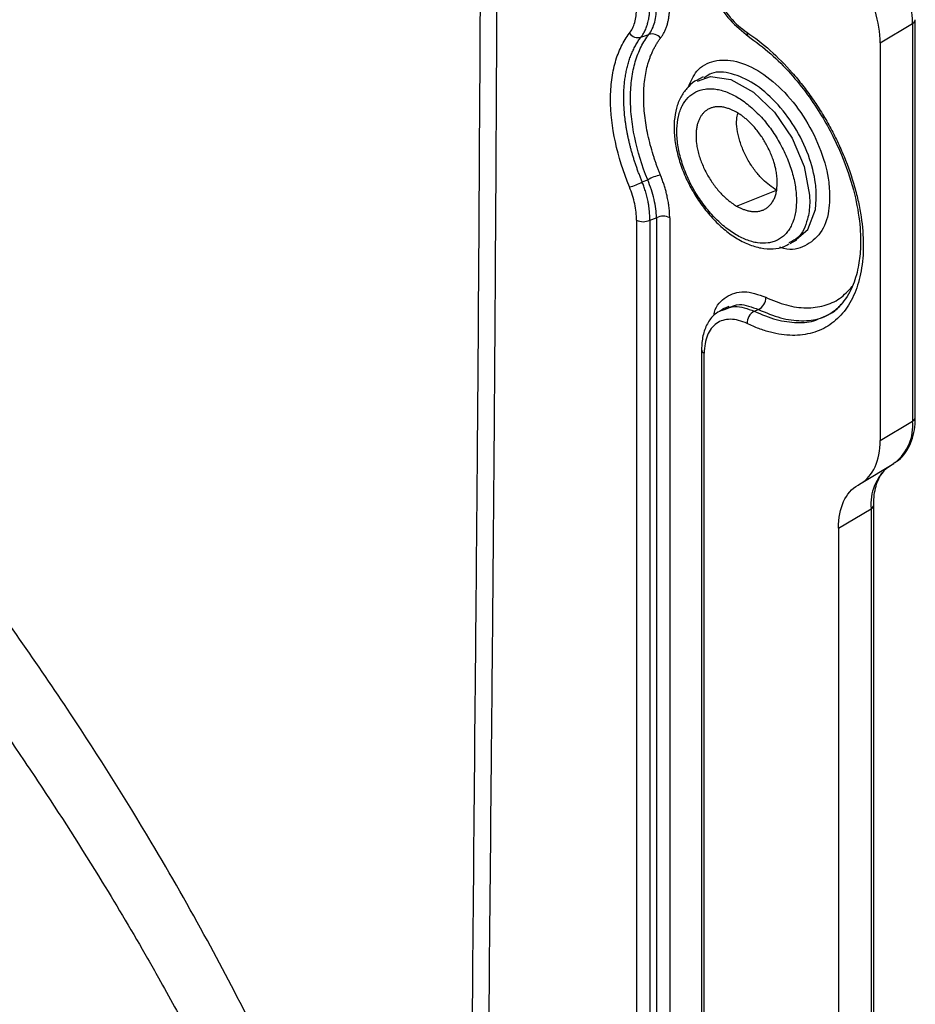
# Model space of a CAD drawing. Units: millimetres. Extents: x 75 to 2951, y 25 to 2075.
# Drawn here: x 2709 to 2756, y 824 to 876 of the extents above; entities that cross this region are included whole.
import ezdxf

# ---------------------------------------------------------------- set-up
doc = ezdxf.new("R2010")
doc.units = ezdxf.units.MM
doc.header["$LTSCALE"] = 5
doc.linetypes.add('ACAD_ISO08W100', pattern=[36, 24, -3, 6, -3])
doc.layers.get('0').update_dxf_attribs({"color": 1})
doc.layers.add('35567', color=7, linetype='Continuous')

# ---------------------------------------------------------------- blocks, each defined once
blk = doc.blocks.new('1075868-M_001_ISO_view2')
for p, q in [((48.702, -342.473), (50.429, -341.44)), ((50.429, -341.44), (50.429, -362.554)), ((50.569, -362.354), (50.569, -341.24)), ((36, -342.166), (36.423, -342.018)), ((48.702, -342.473), (48.702, -363.587)), ((39.3, -344.266), (38.947, -344.47)), ((39.409, -344.287), (39.337, -344.329)), ((36.067, -349.856), (36.357, -349.751)), ((41.081, -351.136), (43.202, -350.3)), ((35.767, -351.88), (35.767, -408.564)), ((36.468, -351.884), (36.824, -351.755)), ((36.468, -351.884), (36.468, -408.567)), ((36.824, -351.755), (36.824, -408.44)), ((37.525, -351.758), (37.525, -408.444)), ((43.929, -353.13), (44.283, -352.926)), ((44.187, -352.95), (44.259, -352.89)), ((43.893, -353.069), (43.849, -353.096)), ((40.407, -356.581), (40.255, -356.678)), ((40.283, -356.683), (40.436, -356.637)), ((40.406, -356.616), (40.544, -356.576)), ((40.671, -356.472), (40.415, -356.577)), ((42.02, -356.725), (42.245, -356.634)), ((45.566, -357.068), (45.722, -356.995)), ((39.215, -358.752), (39.215, -410.437)), ((39.361, -410.638), (39.361, -358.956)), ((48.702, -363.587), (50.429, -362.554)), ((47.695, -365.859), (49.432, -364.806)), ((49.496, -364.765), (49.402, -364.824)), ((47.528, -365.956), (47.666, -365.876)), ((48.359, -413.451), (48.359, -367.012)), ((46.492, -368.245), (48.219, -367.213)), ((48.219, -367.213), (48.219, -413.652)), ((46.492, -368.245), (46.492, -414.684))]:
    blk.add_line(p, q)
at = {"flags": 128}
for points in [[(39.008, -344.505), (39.685, -344.248), (40.776, -344.414), (41.971, -345.078), (43.088, -346.152), (44.027, -347.531), (44.671, -349.042), (44.956, -350.55), (44.96, -350.977), (44.96, -350.977), (44.96, -350.977)], [(44.259, -352.89), (44.865, -352.375), (45.264, -351.316), (45.313, -350.773), (45.313, -350.773), (45.313, -350.773)]]:
    blk.add_lwpolyline(points, dxfattribs=at)
for centre, radius, start, end in [((43.282, -341.685), 7.151, 1.9562, 31.1441), ((50.334, -341.225), 0.236, 293.8111, 357.1886), ((35.834, -341.643), 0.548, 215.3942, 287.6965), ((36.589, -342.539), 0.548, 35.383, 107.6945), ((41.846, -341.956), 0.218, 168.469, 229.2262), ((34.974, -348.019), 2.138, 281.1576, 300.7613), ((37.451, -351.589), 2.14, 101.1705, 120.7604), ((36.121, -351.196), 0.771, 242.6572, 296.7562), ((37.171, -352.443), 0.771, 62.6572, 116.7563), ((41.931, -356.014), 0.695, 296.8627, 2.8636), ((42.334, -357.345), 0.695, 116.8651, 182.8844), ((39.454, -358.735), 0.24, 184.084, 247.2066), ((50.323, -362.331), 0.248, 295.3862, 354.6412), ((47.902, -362.79), 2.538, 308.9273, 5.3336), ((50.808, -366.976), 2.6, 130.0879, 185.2276), ((48.112, -366.988), 0.249, 295.4927, 353.4097)]:
    blk.add_arc(centre, radius, start, end)
for points, knots in [([(27.83, -191.483), (27.762, -231.676), (27.673, -284.563), (27.461, -341.351), (27.34, -359.458), (27.289, -365.722), (27.262, -368.778), (27.227, -372.753), (27.111, -385.044), (27.012, -396.508), (26.932, -405.661)], [0, 0, 0, 0, 0.562345, 0.739945, 0.796917, 0.816281, 0.827723, 0.839731, 0.872043, 1, 1, 1, 1]), ([(28.709, -192.714), (28.682, -210.58), (28.652, -228.444), (28.58, -264.165), (28.538, -282.022), (28.458, -308.797), (28.429, -317.721), (28.359, -335.561), (28.32, -344.479), (28.238, -357.842), (28.206, -362.294), (28.132, -371.192), (28.09, -375.637), (27.965, -388.976), (27.882, -397.868), (27.801, -406.761)], [0, 0, 0, 0, 0.25, 0.25, 0.5, 0.5, 0.625, 0.625, 0.75, 0.75, 0.8125, 0.8125, 0.875, 0.875, 1, 1, 1, 1]), ([(20.083, -405.13), (19.986, -404.892), (19.778, -404.382), (19.437, -403.564), (19.046, -402.641), (18.6, -401.614), (18.099, -400.481), (17.538, -399.245), (16.914, -397.906), (16.224, -396.464), (14.943, -393.862), (12.923, -389.993), (9.717, -384.366), (5.524, -377.695), (0.391, -370.388), (-4.914, -363.593), (-9.102, -358.658), (-12.502, -354.843), (-15.428, -351.685), (-18.576, -348.433), (-22.896, -344.131), (-28.68, -338.692), (-36.41, -331.981), (-44.612, -325.389), (-50.78, -320.791), (-54.588, -318.069), (-55.873, -317.16), (-57.193, -316.237), (-58.547, -315.299), (-59.936, -314.348), (-61.361, -313.383), (-62.822, -312.405), (-64.319, -311.414), (-65.854, -310.41), (-67.426, -309.393), (-69.036, -308.365), (-70.685, -307.324), (-72.373, -306.273), (-74.1, -305.21), (-75.867, -304.136), (-77.675, -303.052), (-79.523, -301.957), (-81.413, -300.853), (-83.345, -299.739), (-85.319, -298.617), (-87.336, -297.486), (-89.396, -296.346), (-90.791, -295.587), (-91.493, -295.206)], [0, 0, 0, 0, 0.005667, 0.012181, 0.019542, 0.02775, 0.036805, 0.046706, 0.057454, 0.069047, 0.081486, 0.120355, 0.163011, 0.219226, 0.285357, 0.346328, 0.392463, 0.413066, 0.446034, 0.475691, 0.499615, 0.561539, 0.623872, 0.686615, 0.749765, 0.758644, 0.767706, 0.77695, 0.786376, 0.795983, 0.805773, 0.815745, 0.825898, 0.836234, 0.846751, 0.85745, 0.868331, 0.879393, 0.890638, 0.902063, 0.913671, 0.925459, 0.93743, 0.949581, 0.961914, 0.974428, 0.987124, 1, 1, 1, 1]), ([(-94.199, -298.221), (-93.845, -298.413), (-93.135, -298.798), (-92.076, -299.377), (-91.021, -299.958), (-89.97, -300.54), (-88.924, -301.124), (-87.882, -301.71), (-86.844, -302.297), (-85.811, -302.886), (-84.782, -303.477), (-83.757, -304.069), (-82.737, -304.663), (-81.722, -305.259), (-80.711, -305.856), (-79.451, -306.606), (-77.943, -307.511), (-76.194, -308.574), (-73.879, -310), (-70.446, -312.155), (-66.511, -314.703), (-62.647, -317.286), (-59.386, -319.523), (-56.709, -321.407), (-54.066, -323.304), (-50.935, -325.595), (-47.358, -328.301), (-43.859, -331.038), (-40.913, -333.404), (-38.505, -335.393), (-35.66, -337.791), (-31.944, -341.013), (-28.358, -344.28), (-25.088, -347.369), (-21.674, -350.68), (-18.189, -354.243), (-14.629, -358.056), (-12.319, -360.619), (-10.261, -362.987), (-8.237, -365.365), (-5.733, -368.408), (-3.337, -371.476), (-1.182, -374.337), (0.429, -376.547), (2.3, -379.211), (4.568, -382.552), (7.147, -386.589), (9.223, -390.092), (10.77, -392.812), (12.08, -395.199), (13.327, -397.596), (14.36, -399.657), (15.059, -401.092), (15.656, -402.357), (16.083, -403.278), (16.636, -404.488), (17.157, -405.663), (17.575, -406.63), (17.692, -406.903), (17.75, -407.04)], [0, 0, 0, 0, 0.006548, 0.013091, 0.01963, 0.026164, 0.032694, 0.039218, 0.045739, 0.052255, 0.058767, 0.065274, 0.071777, 0.078274, 0.084764, 0.091254, 0.10264, 0.114064, 0.125459, 0.148233, 0.182379, 0.205142, 0.227905, 0.250662, 0.262037, 0.284767, 0.318839, 0.34156, 0.36427, 0.386946, 0.398277, 0.432229, 0.477433, 0.488723, 0.516906, 0.567543, 0.584441, 0.61824, 0.635143, 0.646438, 0.680241, 0.713963, 0.725192, 0.753242, 0.770057, 0.792464, 0.837216, 0.870724, 0.879096, 0.904199, 0.929298, 0.93766, 0.954394, 0.964152, 0.968334, 0.976695, 0.993414, 0.996707, 1, 1, 1, 1]), ([(39.215, -337.505), (39.25, -337.92), (39.322, -338.75), (39.881, -340.091), (40.698, -341.315), (41.371, -341.854), (41.708, -342.124)], [0, 0, 0, 0, 0.249959, 0.49981, 0.74978, 1, 1, 1, 1]), ([(39.361, -337.71), (39.361, -338.067), (39.418, -338.457), (39.638, -339.253), (39.801, -339.658), (40.215, -340.428), (40.466, -340.794), (41.02, -341.432), (41.324, -341.706), (41.632, -341.912)], [0, 0, 0, 0, 0.25, 0.25, 0.5, 0.5, 0.75, 0.75, 1, 1, 1, 1]), ([(48.702, -342.473), (48.702, -341.938), (48.61, -341.351), (48.255, -340.159), (47.993, -339.555), (47.666, -338.988)], [0, 0, 0, 0, 0.5, 0.5, 1, 1, 1, 1]), ([(35.387, -341.961), (35.511, -341.802), (35.606, -341.607), (35.735, -341.159), (35.767, -340.906), (35.767, -340.635)], [0, 0, 0, 0, 0.5, 0.5, 1, 1, 1, 1]), ([(36, -342.166), (36.019, -342.142), (36.056, -342.094), (36.109, -342.014), (36.16, -341.928), (36.21, -341.833), (36.257, -341.731), (36.301, -341.619), (36.339, -341.505), (36.374, -341.382), (36.406, -341.244), (36.435, -341.074), (36.459, -340.87), (36.465, -340.719), (36.468, -340.639)], [0, 0, 0, 0, 0.063444, 0.129589, 0.198425, 0.269926, 0.344059, 0.420777, 0.500021, 0.569603, 0.654637, 0.754951, 0.870237, 1, 1, 1, 1]), ([(36.423, -342.018), (36.559, -341.838), (36.663, -341.616), (36.799, -341.108), (36.83, -340.821), (36.824, -340.513)], [0, 0, 0, 0, 0.5, 0.5, 1, 1, 1, 1]), ([(37.036, -342.222), (37.053, -342.199), (37.088, -342.153), (37.137, -342.08), (37.183, -342.003), (37.227, -341.924), (37.267, -341.841), (37.305, -341.755), (37.34, -341.666), (37.372, -341.574), (37.409, -341.454), (37.447, -341.303), (37.482, -341.118), (37.507, -340.925), (37.522, -340.725), (37.524, -340.587), (37.525, -340.517)], [0, 0, 0, 0, 0.055733, 0.111297, 0.166746, 0.222133, 0.277512, 0.332937, 0.388462, 0.44414, 0.500024, 0.600164, 0.699925, 0.799612, 0.899535, 1, 1, 1, 1]), ([(35.388, -350.117), (35.062, -349.32), (34.81, -348.513), (34.472, -346.941), (34.385, -346.175), (34.386, -345.103), (34.407, -344.757), (34.471, -344.262), (34.498, -344.102), (34.562, -343.789), (34.598, -343.636), (34.725, -343.193), (34.832, -342.918), (35.081, -342.406), (35.224, -342.171), (35.387, -341.961)], [0, 0, 0, 0, 0.25, 0.25, 0.5, 0.5, 0.625, 0.625, 0.6875, 0.6875, 0.75, 0.75, 0.875, 0.875, 1, 1, 1, 1]), ([(36.357, -349.751), (36.054, -348.995), (35.821, -348.232), (35.589, -347.113), (35.532, -346.747), (35.457, -346.028), (35.44, -345.673), (35.446, -344.999), (35.468, -344.671), (35.533, -344.201), (35.56, -344.048), (35.623, -343.752), (35.659, -343.608), (35.742, -343.327), (35.788, -343.191), (35.892, -342.928), (35.947, -342.804), (36.127, -342.442), (36.265, -342.217), (36.423, -342.018)], [0, 0, 0, 0, 0.25, 0.25, 0.375, 0.375, 0.5, 0.5, 0.625, 0.625, 0.6875, 0.6875, 0.75, 0.75, 0.8125, 0.8125, 0.875, 0.875, 1, 1, 1, 1]), ([(41.632, -341.912), (42.048, -342.191), (42.461, -342.512), (43.265, -343.23), (43.657, -343.626), (44.219, -344.267), (44.402, -344.489), (44.758, -344.944), (44.932, -345.179), (45.267, -345.659), (45.428, -345.905), (45.738, -346.406), (45.886, -346.661), (46.169, -347.178), (46.303, -347.44), (46.555, -347.969), (46.675, -348.235), (47.008, -349.039), (47.193, -349.579), (47.422, -350.384), (47.49, -350.651), (47.604, -351.18), (47.652, -351.442), (47.769, -352.219), (47.807, -352.722), (47.809, -353.686), (47.769, -354.145), (47.616, -355.002), (47.501, -355.401), (47.198, -356.123), (47.011, -356.448), (46.569, -357.01), (46.315, -357.248), (45.751, -357.631), (45.44, -357.774), (44.771, -357.965), (44.413, -358.009), (43.852, -358.002), (43.66, -357.987), (43.27, -357.932), (43.072, -357.891), (42.67, -357.787), (42.466, -357.723), (42.055, -357.569), (41.848, -357.479), (41.641, -357.379)], [0, 0, 0, 0, 0.0625, 0.0625, 0.125, 0.125, 0.15625, 0.15625, 0.1875, 0.1875, 0.21875, 0.21875, 0.25, 0.25, 0.28125, 0.28125, 0.3125, 0.3125, 0.375, 0.375, 0.40625, 0.40625, 0.4375, 0.4375, 0.5, 0.5, 0.5625, 0.5625, 0.625, 0.625, 0.6875, 0.6875, 0.75, 0.75, 0.8125, 0.8125, 0.875, 0.875, 0.90625, 0.90625, 0.9375, 0.9375, 0.96875, 0.96875, 1, 1, 1, 1]), ([(36.067, -349.856), (36.041, -349.792), (35.989, -349.665), (35.914, -349.473), (35.841, -349.281), (35.772, -349.089), (35.706, -348.896), (35.644, -348.703), (35.584, -348.512), (35.528, -348.321), (35.475, -348.131), (35.426, -347.942), (35.38, -347.755), (35.337, -347.568), (35.298, -347.383), (35.262, -347.199), (35.23, -347.016), (35.201, -346.835), (35.175, -346.657), (35.152, -346.48), (35.133, -346.306), (35.117, -346.134), (35.104, -345.965), (35.095, -345.798), (35.089, -345.633), (35.086, -345.471), (35.086, -345.311), (35.09, -345.111), (35.101, -344.871), (35.124, -344.593), (35.159, -344.316), (35.206, -344.045), (35.263, -343.778), (35.333, -343.518), (35.414, -343.266), (35.509, -343.024), (35.614, -342.792), (35.731, -342.57), (35.858, -342.359), (35.953, -342.23), (36, -342.166)], [0, 0, 0, 0, 0.021205, 0.042407, 0.063616, 0.084846, 0.106107, 0.127407, 0.148649, 0.169804, 0.190882, 0.211895, 0.232855, 0.253773, 0.27466, 0.295528, 0.31638, 0.337122, 0.357734, 0.378226, 0.398608, 0.418891, 0.439085, 0.459201, 0.479249, 0.49923, 0.519065, 0.538742, 0.574511, 0.61097, 0.648138, 0.685977, 0.724212, 0.762811, 0.801788, 0.841139, 0.880635, 0.920211, 0.959869, 1, 1, 1, 1]), ([(37.037, -349.49), (37.013, -349.431), (36.965, -349.313), (36.897, -349.135), (36.831, -348.957), (36.768, -348.779), (36.708, -348.6), (36.613, -348.303), (36.493, -347.888), (36.366, -347.361), (36.267, -346.839), (36.196, -346.326), (36.152, -345.824), (36.139, -345.336), (36.153, -344.866), (36.195, -344.414), (36.267, -343.987), (36.35, -343.647), (36.429, -343.387), (36.496, -343.201), (36.57, -343.021), (36.651, -342.846), (36.739, -342.676), (36.832, -342.514), (36.93, -342.363), (37.001, -342.269), (37.036, -342.222)], [0, 0, 0, 0, 0.020802, 0.041604, 0.062415, 0.083248, 0.104114, 0.125024, 0.187523, 0.250032, 0.312132, 0.375035, 0.43758, 0.500035, 0.563273, 0.625019, 0.687507, 0.749997, 0.781463, 0.812498, 0.843266, 0.875, 0.906927, 0.938377, 0.969388, 1, 1, 1, 1]), ([(41.702, -342.12), (42.101, -342.412), (42.872, -342.976), (43.93, -344.052), (44.835, -345.173), (45.584, -346.298), (46.182, -347.378), (46.791, -348.696), (47.314, -350.232), (47.586, -351.646), (47.665, -352.685), (47.663, -353.526), (47.545, -354.484), (47.229, -355.527), (46.731, -356.298), (46.198, -356.792), (45.871, -356.95), (45.723, -357.022)], [0, 0, 0, 0, 0.080473, 0.155365, 0.224633, 0.288219, 0.34612, 0.398529, 0.494516, 0.581825, 0.622332, 0.668136, 0.730135, 0.808346, 0.902605, 0.955856, 1, 1, 1, 1]), ([(38.5, -344.831), (38.638, -344.519), (38.941, -343.833), (39.857, -343.345), (41.048, -343.366), (42.369, -343.958), (43.665, -345.051), (44.794, -346.527), (45.608, -348.201), (45.997, -349.678), (46.014, -350.483), (46.02, -350.787)], [0, 0, 0, 0, 0.099064, 0.218158, 0.336505, 0.455332, 0.573746, 0.693086, 0.812486, 0.92918, 1, 1, 1, 1]), ([(45.313, -350.773), (45.313, -350.773), (45.313, -350.501), (45.288, -349.762), (44.941, -348.424), (44.198, -346.9), (43.174, -345.561), (41.992, -344.56), (40.807, -344.049), (39.893, -343.955), (39.517, -344.213), (39.409, -344.287)], [0, 0, 0, 0, 0.000003, 0.085249, 0.225938, 0.369881, 0.513645, 0.656338, 0.799481, 0.942122, 1, 1, 1, 1]), ([(38.989, -344.448), (38.988, -344.448), (38.811, -344.513), (38.527, -344.777), (38.162, -345.214), (37.91, -345.778), (37.77, -346.431), (37.741, -347.159), (37.833, -347.948), (38.036, -348.764), (38.346, -349.583), (38.75, -350.377), (39.236, -351.119), (39.79, -351.793), (40.396, -352.373), (41.041, -352.847), (41.704, -353.188), (42.372, -353.391), (43.012, -353.425), (43.526, -353.342), (43.781, -353.192), (43.865, -353.142)], [0, 0, 0, 0, 0.000194, 0.053529, 0.106407, 0.161841, 0.216888, 0.274814, 0.332793, 0.390963, 0.449318, 0.507169, 0.565066, 0.622783, 0.681172, 0.739314, 0.798487, 0.856974, 0.915465, 0.972335, 1, 1, 1, 1]), ([(44.253, -350.963), (44.254, -350.934), (44.255, -350.904), (44.256, -350.844), (44.257, -350.814), (44.254, -350.722), (44.254, -350.661), (44.244, -350.474), (44.231, -350.347), (44.179, -349.963), (44.127, -349.702), (44.018, -349.3), (43.976, -349.165), (43.884, -348.895), (43.834, -348.762), (43.67, -348.363), (43.544, -348.099), (43.259, -347.579), (43.103, -347.332), (42.851, -346.977), (42.764, -346.861), (42.584, -346.636), (42.49, -346.526), (42.206, -346.213), (42.01, -346.023), (41.707, -345.766), (41.604, -345.684), (41.397, -345.532), (41.293, -345.463), (40.983, -345.271), (40.776, -345.167), (40.467, -345.047), (40.365, -345.014), (40.164, -344.96), (40.065, -344.939), (39.871, -344.911), (39.776, -344.903), (39.589, -344.901), (39.497, -344.906), (39.231, -344.943), (39.067, -344.992), (38.764, -345.145), (38.626, -345.249), (38.384, -345.499), (38.278, -345.644), (38.147, -345.896), (38.108, -345.987), (38.041, -346.176), (38.012, -346.275), (37.941, -346.583), (37.913, -346.804), (37.898, -347.279), (37.912, -347.528), (37.98, -348.045), (38.033, -348.309), (38.142, -348.708), (38.183, -348.841), (38.274, -349.11), (38.325, -349.246), (38.489, -349.649), (38.615, -349.911), (38.897, -350.425), (39.056, -350.679), (39.393, -351.153), (39.572, -351.377), (39.857, -351.692), (39.955, -351.794), (40.152, -351.985), (40.252, -352.076), (40.554, -352.333), (40.761, -352.485), (41.18, -352.744), (41.387, -352.848), (41.694, -352.967), (41.795, -353), (41.997, -353.055), (42.097, -353.076), (42.39, -353.118), (42.575, -353.12), (42.84, -353.083), (42.927, -353.064), (43.093, -353.013), (43.172, -352.981), (43.4, -352.867), (43.536, -352.767), (43.72, -352.578), (43.777, -352.509), (43.881, -352.362), (43.928, -352.283), (44.014, -352.114), (44.052, -352.025), (44.119, -351.836), (44.148, -351.736), (44.196, -351.529), (44.216, -351.422), (44.243, -351.199), (44.249, -351.082), (44.253, -350.963)], [0, 0, 0, 0, 0.003906, 0.003906, 0.007812, 0.007812, 0.015625, 0.015625, 0.03125, 0.03125, 0.0625, 0.0625, 0.078125, 0.078125, 0.09375, 0.09375, 0.125, 0.125, 0.15625, 0.15625, 0.171875, 0.171875, 0.1875, 0.1875, 0.21875, 0.21875, 0.234375, 0.234375, 0.25, 0.25, 0.28125, 0.28125, 0.296875, 0.296875, 0.3125, 0.3125, 0.328125, 0.328125, 0.34375, 0.34375, 0.375, 0.375, 0.40625, 0.40625, 0.4375, 0.4375, 0.453125, 0.453125, 0.46875, 0.46875, 0.5, 0.5, 0.53125, 0.53125, 0.5625, 0.5625, 0.578125, 0.578125, 0.59375, 0.59375, 0.625, 0.625, 0.65625, 0.65625, 0.6875, 0.6875, 0.703125, 0.703125, 0.71875, 0.71875, 0.75, 0.75, 0.78125, 0.78125, 0.796875, 0.796875, 0.8125, 0.8125, 0.84375, 0.84375, 0.859375, 0.859375, 0.875, 0.875, 0.90625, 0.90625, 0.921875, 0.921875, 0.9375, 0.9375, 0.953125, 0.953125, 0.96875, 0.96875, 0.984375, 0.984375, 1, 1, 1, 1]), ([(41.08, -346.155), (41.055, -346.14), (41.003, -346.111), (40.926, -346.071), (40.849, -346.035), (40.772, -346.002), (40.695, -345.972), (40.607, -345.941), (40.508, -345.912), (40.363, -345.88), (40.188, -345.857), (39.993, -345.862), (39.813, -345.894), (39.651, -345.95), (39.507, -346.028), (39.382, -346.126), (39.274, -346.237), (39.181, -346.363), (39.101, -346.508), (39.032, -346.672), (38.978, -346.861), (38.94, -347.072), (38.915, -347.388), (38.935, -347.74), (38.999, -348.116), (39.073, -348.412), (39.172, -348.712), (39.292, -349.013), (39.432, -349.309), (39.59, -349.593), (39.763, -349.861), (39.946, -350.113), (40.135, -350.344), (40.329, -350.55), (40.492, -350.702), (40.621, -350.813), (40.725, -350.898), (40.839, -350.983), (40.96, -351.066), (41.041, -351.113), (41.081, -351.136)], [0, 0, 0, 0, 0.01144, 0.022857, 0.034267, 0.045684, 0.057122, 0.068597, 0.085499, 0.102524, 0.135802, 0.168262, 0.19986, 0.230638, 0.260229, 0.288584, 0.315804, 0.342272, 0.368946, 0.396907, 0.426074, 0.456552, 0.487835, 0.552914, 0.586739, 0.620778, 0.655152, 0.689548, 0.724149, 0.757884, 0.79142, 0.824141, 0.856095, 0.887127, 0.917211, 0.931713, 0.945918, 0.964364, 0.982367, 1, 1, 1, 1]), ([(43.202, -350.3), (42.951, -350.127), (42.56, -349.856), (42.076, -349.294), (41.726, -348.785), (41.434, -348.215), (41.217, -347.623), (41.103, -347.057), (41.055, -346.556), (41.127, -346.314), (41.158, -346.209)], [0, 0, 0, 0, 0.200367, 0.312574, 0.430644, 0.552362, 0.674887, 0.795767, 0.911871, 1, 1, 1, 1]), ([(41.081, -351.136), (41.104, -351.15), (41.152, -351.178), (41.224, -351.215), (41.297, -351.25), (41.371, -351.282), (41.452, -351.314), (41.54, -351.344), (41.669, -351.382), (41.833, -351.419), (42.027, -351.437), (42.215, -351.423), (42.397, -351.381), (42.572, -351.315), (42.731, -351.213), (42.869, -351.077), (42.989, -350.915), (43.089, -350.731), (43.163, -350.521), (43.225, -350.217), (43.248, -349.877), (43.217, -349.508), (43.175, -349.241), (43.12, -349.001), (43.053, -348.77), (42.969, -348.523), (42.839, -348.207), (42.686, -347.899), (42.51, -347.601), (42.348, -347.357), (42.168, -347.118), (41.995, -346.914), (41.834, -346.745), (41.69, -346.606), (41.542, -346.476), (41.39, -346.357), (41.236, -346.248), (41.132, -346.186), (41.08, -346.155)], [0, 0, 0, 0, 0.010464, 0.021092, 0.0319, 0.042907, 0.054127, 0.068279, 0.082851, 0.112931, 0.14379, 0.175883, 0.208611, 0.242129, 0.276044, 0.310485, 0.344892, 0.3792, 0.413224, 0.447143, 0.512133, 0.547971, 0.582228, 0.607027, 0.63111, 0.661704, 0.691773, 0.739799, 0.769359, 0.800031, 0.831666, 0.864214, 0.88627, 0.908923, 0.931276, 0.954198, 0.977067, 1, 1, 1, 1]), ([(36.468, -351.884), (36.468, -351.852), (36.469, -351.784), (36.467, -351.672), (36.461, -351.543), (36.445, -351.349), (36.418, -351.131), (36.37, -350.864), (36.313, -350.612), (36.237, -350.339), (36.156, -350.089), (36.096, -349.931), (36.067, -349.856)], [0, 0, 0, 0, 0.050585, 0.109074, 0.175523, 0.249973, 0.405799, 0.499936, 0.641586, 0.772263, 0.891757, 1, 1, 1, 1]), ([(37.525, -351.758), (37.525, -351.714), (37.524, -351.626), (37.518, -351.492), (37.508, -351.356), (37.494, -351.219), (37.477, -351.08), (37.456, -350.94), (37.43, -350.798), (37.395, -350.625), (37.348, -350.423), (37.284, -350.191), (37.211, -349.957), (37.13, -349.724), (37.068, -349.568), (37.037, -349.49)], [0, 0, 0, 0, 0.062801, 0.125367, 0.187772, 0.250092, 0.312401, 0.374775, 0.437289, 0.500018, 0.600348, 0.700202, 0.799888, 0.899718, 1, 1, 1, 1]), ([(46.02, -350.787), (46.007, -350.99), (45.962, -351.679), (45.587, -352.638), (44.747, -353.308), (43.952, -353.528), (43.451, -353.352), (43.378, -353.327)], [0, 0, 0, 0, 0.117141, 0.397223, 0.674124, 0.952501, 1, 1, 1, 1]), ([(44.96, -350.977), (44.96, -350.977), (44.96, -351.289), (44.84, -351.983), (44.503, -352.77), (44.051, -352.992), (43.893, -353.069)], [0, 0, 0, 0, 0.000008, 0.306287, 0.758102, 1, 1, 1, 1]), ([(42.625, -355.98), (42.994, -356.135), (43.733, -356.446), (44.783, -356.583), (45.739, -356.463), (46.583, -356.094), (47.01, -355.639), (47.222, -355.412)], [0, 0, 0, 0, 0.200341, 0.40068, 0.601063, 0.801408, 1, 1, 1, 1]), ([(39.882, -356.931), (39.89, -356.88), (39.964, -356.414), (40.503, -355.909), (41.437, -355.559), (42.229, -355.839), (42.625, -355.98)], [0, 0, 0, 0, 0.039345, 0.359603, 0.679823, 1, 1, 1, 1]), ([(40.255, -356.678), (40.134, -356.745), (39.839, -356.908), (39.507, -357.374), (39.26, -358.003), (39.229, -358.504), (39.215, -358.752)], [0, 0, 0, 0, 0.190991, 0.463713, 0.733906, 1, 1, 1, 1]), ([(40.436, -356.637), (40.615, -356.559), (41.069, -356.361), (41.662, -356.588), (42.02, -356.725)], [0, 0, 0, 0, 0.394706, 1, 1, 1, 1]), ([(40.628, -356.551), (40.82, -356.465), (41.276, -356.261), (41.89, -356.498), (42.245, -356.634)], [0, 0, 0, 0, 0.422984, 1, 1, 1, 1]), ([(42.245, -356.634), (42.637, -356.799), (43.421, -357.129), (44.529, -357.261), (45.398, -357.191), (45.831, -356.968), (45.975, -356.894)], [0, 0, 0, 0, 0.285854, 0.571728, 0.857553, 1, 1, 1, 1]), ([(46.066, -356.835), (46.099, -356.821), (46.327, -356.722), (46.491, -356.52), (46.632, -356.348)], [0, 0, 0, 0, 0.144503, 1, 1, 1, 1]), ([(41.641, -357.379), (41.332, -357.231), (41.028, -357.154), (40.473, -357.152), (39.97, -357.303), (39.641, -357.733), (39.418, -358.273), (39.361, -358.598), (39.361, -358.956)], [0, 0, 0, 0, 0.25, 0.25, 0.5, 0.75, 0.75, 1, 1, 1, 1]), ([(42.02, -356.725), (42.413, -356.891), (43.198, -357.224), (44.295, -357.347), (45.044, -357.318), (45.369, -357.16), (45.407, -357.141)], [0, 0, 0, 0, 0.319299, 0.638572, 0.957846, 1, 1, 1, 1]), ([(49.498, -364.743), (49.559, -364.708), (49.773, -364.584), (50.057, -364.244), (50.336, -363.755), (50.501, -363.182), (50.574, -362.708), (50.563, -362.418), (50.56, -362.35)], [0, 0, 0, 0, 0.083038, 0.294838, 0.509446, 0.724178, 0.935142, 1, 1, 1, 1]), ([(47.666, -365.876), (47.993, -365.687), (48.255, -365.385), (48.61, -364.602), (48.702, -364.121), (48.702, -363.587)], [0, 0, 0, 0, 0.5, 0.5, 1, 1, 1, 1]), ([(48.367, -367.017), (48.366, -366.918), (48.363, -366.638), (48.424, -366.229), (48.543, -365.795), (48.721, -365.427), (48.953, -365.117), (49.152, -364.981), (49.255, -364.91)], [0, 0, 0, 0, 0.093042, 0.262598, 0.43438, 0.610581, 0.79667, 1, 1, 1, 1]), ([(46.492, -368.245), (46.492, -367.711), (46.584, -367.23), (46.938, -366.447), (47.2, -366.145), (47.528, -365.956)], [0, 0, 0, 0, 0.5, 0.5, 1, 1, 1, 1])]:
    blk.add_open_spline(points, degree=3, knots=knots)
for points in [[(36.824, -351.755), (36.818, -351.447), (36.732, -350.788), (36.503, -350.094), (36.357, -349.751)], [(35.767, -351.88), (35.767, -351.609), (35.702, -351.03), (35.511, -350.418), (35.388, -350.117)]]:
    blk.add_open_spline(points, degree=3)

msp = doc.modelspace()

# ---------------------------------------------------------------- block references
at = {"layer": '35567', "linetype": 'ACAD_ISO08W100', "lineweight": 100}
msp.add_blockref('1075868-M_001_ISO_view2', (2705.51, 1217.736), dxfattribs=at)

doc.saveas('drawing.dxf')
